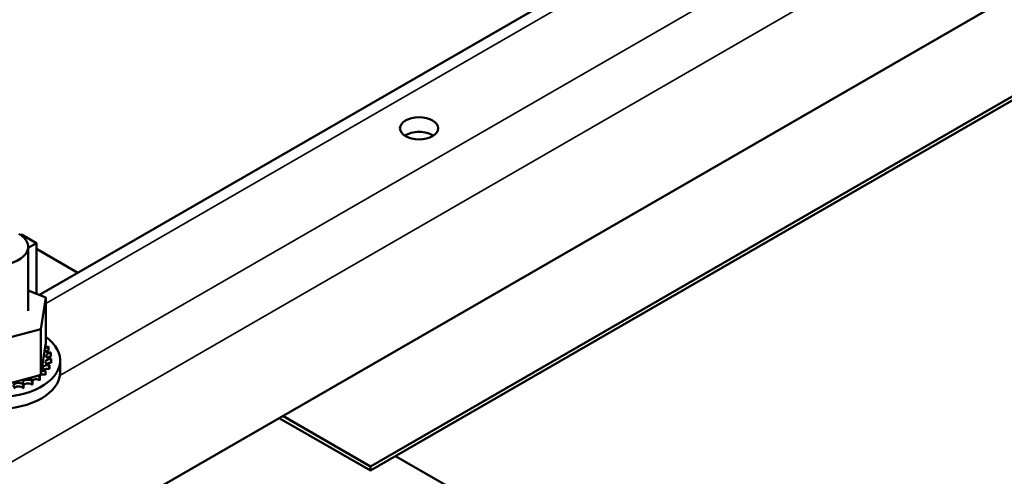
# Model space of a CAD drawing. Units: inches. Extents: x 2.3 to 97.8, y 1.1 to 76.2.
# Drawn here: x 82.3 to 88.9, y 58.1 to 61.1 of the extents above; entities that cross this region are included whole.
import ezdxf

# ---------------------------------------------------------------- set-up
doc = ezdxf.new("R2010")
doc.units = ezdxf.units.IN
doc.header["$LTSCALE"] = 4.55
doc.header["$MEASUREMENT"] = 0
doc.layers.add('Visible (ANSI)', color=7, linetype='Continuous', lineweight=50)
doc.layers.add('Visible Narrow (ANSI)', color=7, linetype='Continuous', lineweight=35)

msp = doc.modelspace()

# ---------------------------------------------------------------- linework, layer by layer
at = {"layer": 'Visible (ANSI)'}
for p, q in [((82.4469, 59.2704), (89.7779, 63.5029)), ((81.3533, 56.8969), (91.8096, 62.9339)), ((89.7816, 61.091), (84.6499, 58.1282)), ((84.6499, 58.1003), (89.7816, 61.0631)), ((82.3221, 59.671), (82.327, 59.6738)), ((82.327, 59.6738), (82.4275, 59.6158)), ((82.4275, 59.6158), (82.3723, 59.5839)), ((82.3723, 59.1644), (82.3723, 59.5916)), ((82.4275, 59.2782), (82.4275, 59.6158)), ((82.4275, 59.5771), (82.7029, 59.4181)), ((82.3723, 59.3006), (82.4895, 59.2531)), ((82.4895, 59.2531), (82.4574, 59.0435)), ((82.4895, 59.2531), (82.4895, 58.9475)), ((82.4574, 59.0435), (82.1269, 58.9547)), ((82.4574, 59.0435), (82.4574, 58.7379)), ((82.4615, 58.7647), (82.4862, 58.9258)), ((82.4862, 58.9258), (82.4895, 58.9475)), ((82.5085, 58.9246), (82.5085, 58.9005)), ((82.524, 58.884), (82.524, 58.8598)), ((82.5129, 58.8014), (82.5129, 58.7773)), ((82.5139, 58.8034), (82.5139, 58.7792)), ((82.5255, 58.8424), (82.5255, 58.8182)), ((82.5258, 58.8444), (82.5258, 58.8203)), ((82.5856, 58.7557), (82.5856, 58.8346)), ((82.1836, 58.6644), (82.3944, 58.721)), ((82.3944, 58.721), (82.4344, 58.7317)), ((82.4344, 58.7317), (82.442, 58.7338)), ((82.442, 58.7338), (82.4574, 58.7379)), ((82.448, 58.7276), (82.448, 58.7034)), ((82.4501, 58.7292), (82.4501, 58.705)), ((82.4574, 58.7379), (82.4615, 58.7647)), ((82.4868, 58.7627), (82.4868, 58.7385)), ((82.4883, 58.7645), (82.4883, 58.7403)), ((82.339, 58.6737), (82.339, 58.6496)), ((82.3421, 58.6747), (82.3421, 58.6506)), ((82.3981, 58.6976), (82.3981, 58.6734)), ((82.4007, 58.6989), (82.4007, 58.6747)), ((84.6499, 58.1282), (84.0679, 58.4642)), ((84.0438, 58.4503), (84.6499, 58.1003)), ((84.8176, 58.1972), (85.2293, 57.9595)), ((84.6499, 58.1003), (84.6499, 58.1282))]:
    msp.add_line(p, q, dxfattribs=at)
msp.add_ellipse((84.9742, 60.381), major_axis=(-0.1274, 0), ratio=0.57735, dxfattribs=at)
for centre, major_axis, start_param, end_param in [((84.9742, 60.2835), (-0.1274, 0), 3.866295, 5.558483), ((82.1591, 59.5916), (-0.2133, 0), 5.497787, 10.210176), ((82.1591, 58.8346), (0.4266, 0), 2.45718, 6.967598), ((82.5176, 58.9055), (-0.0343, 0), 4.980973, 8.029163), ((82.495, 58.945), (0.0343, 0), 4.455117, 5.08392), ((82.1591, 58.8588), (0.3676, 0), 0.315285, 0.32483), ((82.5176, 58.8813), (0.0343, 0), 1.83938, 2.486373), ((82.5265, 58.8642), (-0.0343, 0), 4.784623, 7.832814), ((82.5265, 58.8401), (0.0343, 0), 1.64303, 2.486373), ((82.1591, 58.8588), (0.3676, 0), 0.118935, 0.128481), ((82.5021, 58.7826), (-0.0343, 0), 4.391924, 7.440115), ((82.5213, 58.8227), (-0.0343, 0), 4.588274, 7.636464), ((82.5213, 58.7986), (0.0343, 0), 1.446681, 2.486373), ((82.1591, 58.8588), (0.3676, 0), 6.009421, 6.018967), ((82.1591, 58.8588), (0.3676, 0), 6.205771, 6.215316), ((82.1591, 58.8346), (0.3676, 0), 6.205771, 6.215316), ((82.1591, 58.7557), (0.4266, 0), 3.141593, 6.283185), ((82.4255, 58.7126), (-0.0343, 0), 5.845478, 7.047416), ((82.4255, 58.7126), (-0.0343, 0), 3.999225, 4.449911), ((82.4698, 58.7454), (0.0343, 0), 3.769804, 4.102172), ((82.4698, 58.7213), (0.0343, 0), 2.425575, 2.486373), ((82.1591, 58.8588), (-0.3676, 0), 2.47513, 2.484675), ((82.4698, 58.7213), (0.0343, 0), 1.053982, 1.931065), ((82.4698, 58.7454), (-0.0343, 0), 4.195574, 4.956388), ((82.5021, 58.7585), (0.0343, 0), 1.250331, 2.486373), ((82.1591, 58.8588), (-0.3676, 0), 2.671479, 2.681025), ((82.1591, 58.8346), (0.3676, 0), 5.813072, 5.822617), ((82.1591, 58.8346), (0.3676, 0), 6.009421, 6.018967), ((82.3083, 58.6649), (-0.0343, 0), 3.606526, 6.654716), ((82.3083, 58.6407), (-0.0343, 0), 3.606526, 5.911654), ((82.371, 58.6854), (-0.0343, 0), 3.802875, 6.851066), ((82.1591, 58.8588), (-0.3676, 0), 2.082431, 2.091976), ((82.371, 58.6613), (0.0343, 0), 0.661283, 2.573712), ((82.1591, 58.8588), (-0.3676, 0), 2.27878, 2.288325), ((82.1591, 58.8346), (0.3676, 0), 5.420373, 5.429918), ((82.4255, 58.6885), (0.0343, 0), 0.857632, 2.486373), ((82.1591, 58.8346), (0.3676, 0), 5.616722, 5.626268), ((82.1591, 58.8346), (0.3676, 0), 5.224023, 5.233569)]:
    msp.add_ellipse(centre, major_axis=major_axis, ratio=0.57735, start_param=start_param, end_param=end_param, dxfattribs=at)
at = {"layer": 'Visible Narrow (ANSI)'}
for p, q in [((81.3533, 57.6327), (91.8096, 63.6697)), ((82.4895, 59.2142), (89.7758, 63.4209)), ((82.5838, 58.7333), (90.2412, 63.1543))]:
    msp.add_line(p, q, dxfattribs=at)

doc.saveas('drawing.dxf')
